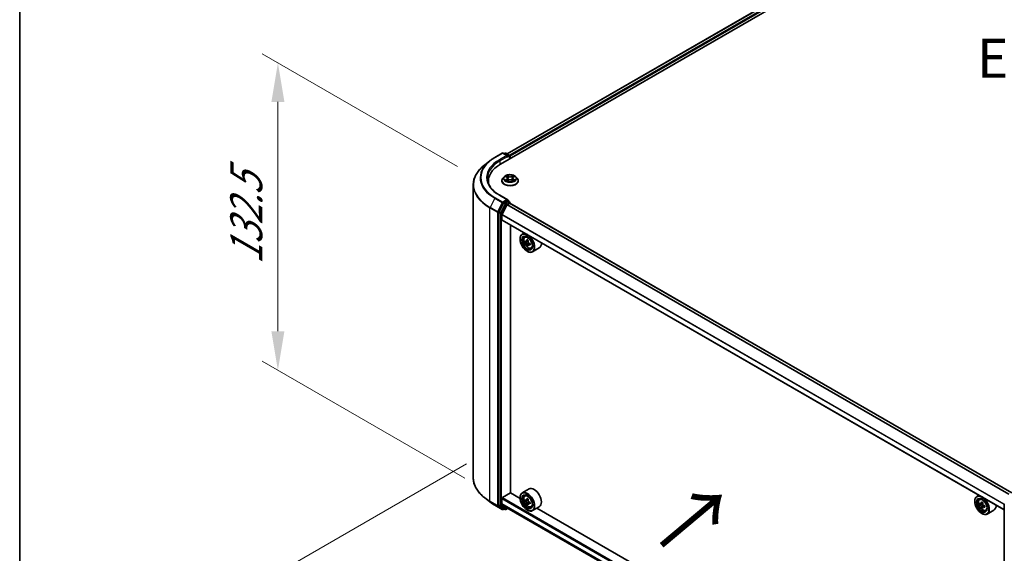
# Model space of a CAD drawing. Units: millimetres. Extents: x 0 to 8271, y 0 to 1546.
# Drawn here: x 0 to 157, y 513 to 599 of the extents above; entities that cross this region are included whole.
import ezdxf

# ---------------------------------------------------------------- set-up
doc = ezdxf.new("R2010")
doc.units = ezdxf.units.MM
doc.header["$LTSCALE"] = 2.5
doc.layers.get('Defpoints').update_dxf_attribs({"lineweight": 25})
for name, color, linetype, lineweight in [('Border (ISO)', 7, 'Continuous', 35), ('Dimension (ISO)', 7, 'Continuous', 18), ('Symbol (ISO)', 7, 'Continuous', 18), ('Visible (ISO)', 7, 'Continuous', 35), ('Visible Narrow (ISO)', 7, 'Continuous', 25)]:
    doc.layers.add(name, color=color, linetype=linetype, lineweight=lineweight)
doc.styles.add('Note Text (TK)', font='MS PGothic.ttf')
doc.dimstyles.new('Default - Method 1b (TK)', dxfattribs={"dimscale": 2.5, "dimtxt": 2.5, "dimasz": 2.5, "dimexe": 1, "dimexo": 1.5, "dimgap": 1, "dimtad": 1, "dimrnd": 1e-08, "dimdsep": 46, "dimtxsty": 'Note Text (TK)', "dimcen": 0.09, "dimdle": 5, "dimclrd": 100, "dimclre": 100, "dimclrt": 7, "dimadec": 1, "dimazin": 1, "dimtfac": 1, "dimtmove": 0, "dimatfit": 3, "dimfxl": 0, "dimtolj": 1, "dimlwd": -1, "dimlwe": -1, "dimarcsym": 0})

# ---------------------------------------------------------------- blocks, each defined once
blk = doc.blocks.new('図面枠 tk図枠')
at = {"layer": 'Border (ISO)'}
blk.add_line((14.5, 289), (14.5, 8), dxfattribs=at)
blk = doc.blocks.new('*D23')
at = {"layer": 'Defpoints', "color": 0, "transparency": 16777216}
for p in [(41.25, 591.89), (73.69, 573.16), (74.84, 523.32)]:
    blk.add_point(p, dxfattribs=at)
at = {"layer": 'Dimension (ISO)', "color": 100, "transparency": 16777216}
for p, q in [((69.94, 575.32), (38.75, 593.33)), ((41.25, 548.96), (41.25, 585.64)), ((71.09, 525.49), (38.75, 544.16))]:
    blk.add_line(p, q, dxfattribs=at)
for points in [[(40.21, 585.64), (42.29, 585.64), (41.25, 591.89)], [(40.21, 548.96), (42.29, 548.96), (41.25, 542.71)]]:
    blk.add_solid(points, dxfattribs=at)
at = {"layer": 'Dimension (ISO)', "color": 7, "transparency": 16777216, "insert": (36.2, 559.64), "char_height": 6.25, "attachment_point": 4, "rotation": 90, "style": 'Note Text (TK)'}
blk.add_mtext('\\A1;{\\Q30.000;\\W0.816;\\H0.816x;132.5}', dxfattribs=at)
blk = doc.blocks.new('*D24')
at = {"layer": 'Defpoints', "color": 0, "transparency": 16777216}
for p in [(75.12, 529.91), (29.16, 503.38), (171.55, 474.24)]:
    blk.add_point(p, dxfattribs=at)
at = {"layer": 'Dimension (ISO)', "color": 100, "transparency": 16777216}
for p, q in [((71.37, 527.75), (26.66, 501.94)), ((120.17, 450.83), (34.58, 500.25)), ((167.8, 472.08), (123.09, 446.27))]:
    blk.add_line(p, q, dxfattribs=at)
for points in [[(35.1, 501.16), (34.05, 499.35), (29.16, 503.38)], [(120.69, 451.74), (119.65, 449.93), (125.59, 447.71)]]:
    blk.add_solid(points, dxfattribs=at)
at = {"layer": 'Dimension (ISO)', "color": 7, "transparency": 16777216, "insert": (74.93, 482.79), "char_height": 6.25, "attachment_point": 4, "rotation": 330, "style": 'Note Text (TK)'}
blk.add_mtext('\\A1;{\\Q30.000;\\W0.816;\\H0.816x;300}', dxfattribs=at)

msp = doc.modelspace()

# ---------------------------------------------------------------- linework, layer by layer
at = {"layer": 'Visible (ISO)'}
for p, q in [((76.8279, 575.7097), (202.1786, 648.081)), ((199.97, 647.839), (77.8694, 577.3442)), ((75.9049, 576.7667), (77.0941, 577.4533)), ((77.9606, 577.0317), (77.2305, 577.4533)), ((77.5444, 577.4531), (77.3875, 577.3626)), ((77.6807, 577.4531), (78.2138, 577.1453)), ((75.0927, 576.2186), (74.2332, 575.5382)), ((78.282, 577.0272), (78.282, 576.5493)), ((78.3385, 576.5819), (78.3385, 576.953)), ((74.8708, 572.6594), (74.8708, 572.9819)), ((77.0203, 573.019), (77.0203, 573.0341)), ((77.4063, 573.672), (77.1808, 573.4204)), ((77.6272, 573.6996), (77.8207, 573.5839)), ((77.8562, 573.0105), (78.0577, 573.1228)), ((77.9399, 573.425), (77.9771, 573.0779)), ((78.6193, 573.1228), (78.8208, 573.0105)), ((78.7371, 573.425), (78.6999, 573.0779)), ((78.8563, 573.5839), (79.0498, 573.6996)), ((79.0498, 573.6997), (79.0499, 573.6997)), ((79.2707, 573.672), (79.4961, 573.4204)), ((79.6567, 573.019), (79.6567, 573.0341)), ((72.4617, 525.5169), (72.4617, 572.3849)), ((77.3135, 569.4552), (76.5931, 568.041)), ((77.9606, 569.9802), (76.7032, 570.7061)), ((77.9207, 569.8458), (77.3875, 569.538)), ((77.9846, 569.855), (78.2138, 569.7226)), ((78.282, 569.432), (78.282, 569.6045)), ((76.5707, 567.9568), (76.5707, 521.2233)), ((77.0677, 567.6482), (77.8371, 569.1585)), ((77.8865, 569.2137), (78.2421, 569.419)), ((158.4826, 523.1382), (78.3102, 569.4257)), ((77.0528, 566.8025), (77.0528, 567.5921)), ((157.3017, 520.4247), (77.0811, 566.74)), ((78.4188, 523.1106), (78.4188, 565.9677)), ((79.9455, 563.7035), (79.9455, 563.7406)), ((80.6316, 564.6901), (80.2845, 564.4897)), ((80.6875, 564.0072), (80.839, 564.1404)), ((80.9282, 563.3198), (80.7378, 563.2099)), ((81.2382, 563.486), (80.9665, 563.3292)), ((81.0172, 563.3585), (81.1549, 563.279)), ((81.2295, 562.7979), (81.0392, 562.688)), ((81.0705, 561.755), (81.1026, 561.7365)), ((81.5285, 562.9832), (81.2568, 562.8264)), ((81.3075, 563.0146), (81.3075, 562.8556)), ((81.7045, 562.2457), (81.8956, 562.3104)), ((83.0136, 562.2864), (81.9208, 561.6554)), ((75.0927, 521.6832), (74.2332, 522.3636)), ((77.1493, 522.3591), (78.4349, 523.1013)), ((79.9484, 522.2275), (78.4188, 523.1106)), ((79.9455, 522.322), (79.9455, 522.3591)), ((81.3773, 523.7391), (80.2845, 523.1082)), ((80.6875, 522.6257), (80.839, 522.7589)), ((153.2708, 522.7519), (152.9236, 522.5515)), ((75.9049, 521.1351), (77.0941, 520.4485)), ((76.5931, 521.1649), (77.3135, 520.5826)), ((77.0528, 521.4024), (77.0528, 522.1921)), ((77.8371, 520.7417), (77.0677, 521.3635)), ((77.841, 520.739), (157.3017, 474.8623)), ((80.9282, 521.9382), (80.7378, 521.8284)), ((81.2382, 522.1045), (80.9665, 521.9477)), ((81.0172, 521.9769), (81.1549, 521.8975)), ((81.2295, 521.4163), (81.0392, 521.3065)), ((81.5285, 521.6017), (81.2568, 521.4448)), ((81.3075, 521.633), (81.3075, 521.4741)), ((81.7045, 520.8642), (81.8956, 520.9288)), ((83.0136, 520.9048), (81.9208, 520.2739)), ((152.5876, 480.2893), (82.6265, 520.6813)), ((152.5847, 521.7653), (152.5847, 521.8024)), ((153.3266, 522.069), (153.4782, 522.2022)), ((153.5673, 521.3815), (153.377, 521.2717)), ((153.8773, 521.5478), (153.6057, 521.391)), ((153.6564, 521.4202), (153.794, 521.3408)), ((153.8686, 520.8596), (153.6783, 520.7498)), ((154.1676, 521.045), (153.896, 520.8881)), ((153.9467, 521.0763), (153.9467, 520.9174)), ((157.3017, 474.6459), (157.3017, 521.3794)), ((77.3875, 520.5392), (77.2305, 520.4485)), ((77.5444, 520.4487), (77.3194, 520.5786)), ((77.6807, 520.4487), (78.0123, 520.6401)), ((81.0705, 520.3735), (81.1026, 520.355)), ((153.7096, 519.8168), (153.7418, 519.7982)), ((154.3436, 520.3075), (154.5348, 520.3721)), ((155.6528, 520.3481), (154.56, 519.7172))]:
    msp.add_line(p, q, dxfattribs=at)
for centre, start, end in [((77.1623, 577.3352), 60, 120), ((77.6125, 577.335), 60, 120), ((78.1456, 577.0272), 0, 60), ((78.1456, 569.6045), 0, 60), ((77.1623, 520.5666), 240, 300), ((77.6125, 520.5668), 240, 300)]:
    msp.add_arc(centre, 0.1364, start, end, dxfattribs=at)
for centre, major_axis, start_param, end_param in [((77.8242, 576.953), (0.1928, 0), 0, 1.57079633), ((77.9207, 576.8973), (-0.0682, -0.1181), 0.78539816, 2.35619449), ((78.2421, 577.0087), (-0.0682, 0.1181), 3.92699082, 5.41642157), ((81.5526, 572.9819), (-6.6818, 0), 5.49778714, 6.39521013), ((81.5526, 572.2396), (-6.8182, 0), 6.08255579, 6.13021947), ((77.3875, 569.4266), (0.0682, 0.1181), 0.78539816, 1.66145621), ((77.8242, 569.9014), (0.1928, 0), 0, 1.57079633), ((77.9207, 569.9571), (0.0682, -0.1181), 0.15954809, 0.78539816), ((78.2421, 569.3076), (0.0682, 0.1181), 0, 0.78539816), ((76.6671, 568.0125), (0.0682, 0.1181), 1.66145621, 2.35619449), ((77.8865, 569.1394), (0.0455, 0.0787), 0.78539816, 1.66145621), ((77.1171, 567.6292), (0.0455, 0.0787), 1.66145621, 2.35619449), ((77.1493, 566.8581), (-0.0682, -0.1181), 5.49778714, 6.28318531), ((81.1026, 563.0726), (0.8182, -1.4171), 5.49778714, 10.21017612), ((81.1026, 563.0726), (0.5909, -1.0235), 2.37524496, 7.049533), ((83.0383, 564.6541), (-1.6282, -2.8202), 5.45415406, 5.54142023), ((83.4401, 564.5381), (-3.3026, 0), 0.61249873, 0.67680009), ((83.4401, 564.3061), (3.3026, 0), 3.75409138, 3.81839274), ((83.3397, 564.4801), (-1.6513, -2.8602), 5.32488771, 5.38918907), ((83.4401, 564.886), (-3.2565, 0), 0.74176508, 0.82903125), ((81.1549, 563.1027), (0.108, -0.187), 1.79506236, 2.35619449), ((83.5405, 564.3641), (1.6513, 2.8602), 2.18329505, 2.24759641), ((83.3397, 564.4801), (-1.6513, -2.8602), 5.60638522, 5.67068658), ((83.4401, 563.9582), (3.2565, 0), 3.88335773, 3.9706239), ((83.5405, 564.3641), (1.6513, 2.8602), 2.46479257, 2.52909393), ((81.1549, 563.1027), (0.108, -0.187), 0.78539816, 1.3465303), ((83.4401, 564.5381), (-3.3026, 0), 0.89399624, 0.9582976), ((83.4401, 564.3061), (3.3026, 0), 4.03558889, 4.09989025), ((83.8419, 564.1901), (1.6282, 2.8202), 2.3125614, 2.39982758), ((82.1954, 563.7035), (0.8182, -1.4171), 0, 0.84814375), ((82.1954, 522.322), (0.8182, -1.4171), 0, 3.14159265), ((77.1493, 522.2477), (0.0682, 0.1181), 0.78539816, 2.35619449), ((81.1026, 521.691), (0.8182, -1.4171), 5.49778714, 10.21017612), ((81.1026, 521.691), (0.5909, -1.0235), 2.37524496, 7.049533), ((153.7418, 521.1343), (0.8182, -1.4171), 5.49778714, 10.21017612), ((153.7418, 521.1343), (0.5909, -1.0235), 2.37524496, 7.049533), ((76.6671, 521.2789), (-0.0682, -0.1181), 5.49778714, 6.19252542), ((77.1171, 521.4396), (-0.0455, -0.0787), 5.49778714, 6.19252542), ((77.8865, 520.8177), (-0.0455, -0.0787), 6.19252542, 6.28318531), ((83.0383, 523.2725), (-1.6282, -2.8202), 5.45415406, 5.54142023), ((83.4401, 523.1566), (-3.3026, 0), 0.61249873, 0.67680009), ((83.4401, 522.9246), (3.3026, 0), 3.75409138, 3.81839274), ((83.3397, 523.0986), (-1.6513, -2.8602), 5.32488771, 5.38918907), ((83.3397, 523.0986), (-1.6513, -2.8602), 5.60638522, 5.67068658), ((83.4401, 523.5045), (-3.2565, 0), 0.74176508, 0.82903125), ((83.4401, 522.5767), (3.2565, 0), 3.88335773, 3.9706239), ((81.1549, 521.7212), (0.108, -0.187), 1.79506236, 2.35619449), ((83.5405, 522.9826), (1.6513, 2.8602), 2.18329505, 2.24759641), ((83.5405, 522.9826), (1.6513, 2.8602), 2.46479257, 2.52909393), ((81.1549, 521.7212), (0.108, -0.187), 0.78539816, 1.3465303), ((83.4401, 523.1566), (-3.3026, 0), 0.89399624, 0.9582976), ((83.4401, 522.9246), (3.3026, 0), 4.03558889, 4.09989025), ((83.8419, 522.8086), (1.6282, 2.8202), 2.3125614, 2.39982758), ((155.6775, 522.7158), (-1.6282, -2.8202), 5.45415406, 5.54142023), ((156.0793, 522.5999), (-3.3026, 0), 0.61249873, 0.67680009), ((156.0793, 522.3679), (3.3026, 0), 3.75409138, 3.81839274), ((155.9788, 522.5419), (-1.6513, -2.8602), 5.32488771, 5.38918907), ((155.9788, 522.5419), (-1.6513, -2.8602), 5.60638522, 5.67068658), ((156.0793, 522.9478), (-3.2565, 0), 0.74176508, 0.82903125), ((156.0793, 522.02), (3.2565, 0), 3.88335773, 3.9706239), ((153.794, 521.1645), (0.108, -0.187), 1.79506236, 2.35619449), ((156.1797, 522.4259), (1.6513, 2.8602), 2.18329505, 2.24759641), ((156.1797, 522.4259), (1.6513, 2.8602), 2.46479257, 2.52909393), ((153.794, 521.1645), (0.108, -0.187), 0.78539816, 1.3465303), ((156.0793, 522.5999), (-3.3026, 0), 0.89399624, 0.9582976), ((156.0793, 522.3679), (3.3026, 0), 4.03558889, 4.09989025), ((156.481, 522.2519), (1.6282, 2.8202), 2.3125614, 2.39982758), ((154.8346, 521.7653), (0.8182, -1.4171), 0, 0.84814375), ((77.3875, 520.6966), (-0.0682, -0.1181), 6.19252542, 6.28318531)]:
    msp.add_ellipse(centre, major_axis=major_axis, ratio=0.57735027, start_param=start_param, end_param=end_param, dxfattribs=at)
for centre, major_axis in [((81.0705, 563.054), (0.7955, -1.3778)), ((81.0705, 563.054), (-0.6136, 1.0628)), ((81.0705, 521.6725), (0.7955, -1.3778)), ((81.0705, 521.6725), (-0.6136, 1.0628)), ((153.7096, 521.1158), (0.7955, -1.3778)), ((153.7096, 521.1158), (-0.6136, 1.0628))]:
    msp.add_ellipse(centre, major_axis=major_axis, ratio=0.57735027, dxfattribs=at)
for points, knots in [([(75.0927, 576.2186), (75.142, 576.2576), (75.1923, 576.2961), (75.2948, 576.3722), (75.3471, 576.4098), (75.4535, 576.4839), (75.5077, 576.5205), (75.618, 576.5926), (75.6741, 576.6282), (75.7881, 576.6982), (75.8461, 576.7327), (75.9049, 576.7667)], [4.557128063, 4.557128063, 4.557128063, 4.557128063, 4.588180247, 4.588180247, 4.61923243, 4.61923243, 4.650284613, 4.650284613, 4.681336797, 4.681336797, 4.71238898, 4.71238898, 4.71238898, 4.71238898]), ([(74.2332, 575.5382), (74.0069, 575.3591), (73.7997, 575.1713), (73.427, 574.7812), (73.2614, 574.5788), (72.9749, 574.1623), (72.8539, 573.9481), (72.6591, 573.5114), (72.5852, 573.2888), (72.4865, 572.8391), (72.4617, 572.612), (72.4617, 572.3849)], [1.726057244, 1.726057244, 1.726057244, 1.726057244, 1.852084693, 1.852084693, 1.978112143, 1.978112143, 2.104139592, 2.104139592, 2.230167041, 2.230167041, 2.35619449, 2.35619449, 2.35619449, 2.35619449]), ([(76.7032, 570.7061), (76.4511, 570.8517), (76.2194, 571.0084), (75.8028, 571.3394), (75.6178, 571.5138), (75.2988, 571.8753), (75.1647, 572.0624), (74.9498, 572.4442), (74.869, 572.6389), (74.7613, 573.0315), (74.7344, 573.2294), (74.7344, 573.4272)], [3.141592654, 3.141592654, 3.141592654, 3.141592654, 3.298672286, 3.298672286, 3.455751919, 3.455751919, 3.612831552, 3.612831552, 3.769911184, 3.769911184, 3.926990817, 3.926990817, 3.926990817, 3.926990817]), ([(77.1808, 573.4204), (77.1605, 573.3978), (77.1419, 573.3743), (77.1083, 573.326), (77.0933, 573.3012), (77.0673, 573.2502), (77.0562, 573.2241), (77.0384, 573.1709), (77.0317, 573.1439), (77.0226, 573.0892), (77.0203, 573.0617), (77.0203, 573.0341)], [3.449424205, 3.449424205, 3.449424205, 3.449424205, 3.544937527, 3.544937527, 3.64045085, 3.64045085, 3.735964172, 3.735964172, 3.831477495, 3.831477495, 3.926990817, 3.926990817, 3.926990817, 3.926990817]), ([(77.0203, 573.019), (77.0203, 572.9377), (77.0417, 572.8566), (77.1248, 572.7013), (77.188, 572.6274), (77.351, 572.4933), (77.4523, 572.4338), (77.6813, 572.3365), (77.8092, 572.2989), (78.0781, 572.2495), (78.2191, 572.2375), (78.5001, 572.2401), (78.6401, 572.2547), (78.9057, 572.3091), (79.0312, 572.3489), (79.2553, 572.4504), (79.3538, 572.5122), (79.5127, 572.6524), (79.5734, 572.7308), (79.6411, 572.8805), (79.6567, 572.9497), (79.6567, 573.019)], [3.92699082, 3.92699082, 3.92699082, 3.92699082, 4.2267014, 4.2267014, 4.53911238, 4.53911238, 4.86360542, 4.86360542, 5.18933336, 5.18933336, 5.51408383, 5.51408383, 5.83843868, 5.83843868, 6.16327278, 6.16327278, 6.48907018, 6.48907018, 6.81298523, 6.81298523, 7.06858347, 7.06858347, 7.06858347, 7.06858347]), ([(79.2707, 573.672), (79.2149, 573.7342), (79.1441, 573.7888), (78.9769, 573.8828), (78.8796, 573.9215), (78.6706, 573.9779), (78.5591, 573.9958), (78.333, 574.0095), (78.2185, 574.0055), (77.997, 573.976), (77.89, 573.9505), (77.6933, 573.8796), (77.6037, 573.834), (77.482, 573.7469), (77.4412, 573.7109), (77.4063, 573.672)], [1.26296478, 1.26296478, 1.26296478, 1.26296478, 1.5839777, 1.5839777, 1.9184063, 1.9184063, 2.25148375, 2.25148375, 2.58279719, 2.58279719, 2.9145331, 2.9145331, 3.24851107, 3.24851107, 3.4494242, 3.4494242, 3.4494242, 3.4494242]), ([(77.6717, 573.673), (77.6446, 573.7038), (77.6033, 573.7213), (77.5637, 573.7299), (77.5633, 573.73), (77.5629, 573.7301)], [0.0019022161, 0.0019022161, 0.0019022161, 0.0019022161, 0.0320559737, 0.0320559737, 0.0323943032, 0.0323943032, 0.0323943032, 0.0323943032]), ([(77.5629, 573.7301), (77.5633, 573.73), (77.5637, 573.7298), (77.5677, 573.7283), (77.5714, 573.7268), (77.575, 573.7253)], [-0.03239430317, -0.03239430317, -0.03239430317, -0.03239430317, -0.03205597372, -0.03205597372, -0.02897275834, -0.02897275834, -0.02897275834, -0.02897275834]), ([(77.5649, 573.1251), (77.5646, 573.125), (77.5643, 573.1249), (77.5637, 573.1246), (77.5633, 573.1245), (77.5629, 573.1243)], [-0.000230599076, -0.000230599076, -0.000230599076, -0.000230599076, 0, 0, 0.000338329447, 0.000338329447, 0.000338329447, 0.000338329447]), ([(77.5629, 573.1243), (77.5633, 573.1244), (77.5637, 573.1245), (77.5645, 573.1247), (77.5648, 573.1247), (77.5651, 573.1248)], [-0.000338329447, -0.000338329447, -0.000338329447, -0.000338329447, 0, 0, 0.000241517914, 0.000241517914, 0.000241517914, 0.000241517914]), ([(77.715, 573.1078), (77.7232, 573.101), (77.7321, 573.0941), (77.7512, 573.0804), (77.7614, 573.0736), (77.7831, 573.0601), (77.7945, 573.0534), (77.8187, 573.0404), (77.8313, 573.034), (77.8522, 573.0242), (77.8601, 573.0207), (77.8682, 573.0172)], [4.534916607, 4.534916607, 4.534916607, 4.534916607, 4.605062038, 4.605062038, 4.675207469, 4.675207469, 4.7453529, 4.7453529, 4.815498331, 4.815498331, 4.856375894, 4.856375894, 4.856375894, 4.856375894]), ([(77.8152, 573.8739), (77.815, 573.874), (77.8148, 573.8742), (77.8144, 573.8746), (77.8141, 573.8748), (77.8139, 573.875)], [-0.000230599076, -0.000230599076, -0.000230599076, -0.000230599076, 0, 0, 0.000338329447, 0.000338329447, 0.000338329447, 0.000338329447]), ([(77.8139, 573.875), (77.814, 573.8748), (77.8142, 573.8745), (77.8145, 573.8741), (77.8146, 573.8739), (77.8147, 573.8737)], [-0.000338329447, -0.000338329447, -0.000338329447, -0.000338329447, 0, 0, 0.000241517914, 0.000241517914, 0.000241517914, 0.000241517914]), ([(77.8642, 573.015), (77.8421, 573.0163), (77.8286, 573.0022), (77.8142, 572.9799), (77.814, 572.9797), (77.8139, 572.9794)], [0.0024310368, 0.0024310368, 0.0024310368, 0.0024310368, 0.0320559737, 0.0320559737, 0.0323943032, 0.0323943032, 0.0323943032, 0.0323943032]), ([(77.8139, 572.9794), (77.8141, 572.9797), (77.8144, 572.9799), (77.817, 572.9822), (77.8194, 572.9843), (77.8218, 572.9863)], [-0.03239430317, -0.03239430317, -0.03239430317, -0.03239430317, -0.03205597372, -0.03205597372, -0.02897275834, -0.02897275834, -0.02897275834, -0.02897275834]), ([(77.9399, 573.425), (77.9385, 573.4373), (77.9357, 573.4496), (77.9272, 573.4735), (77.9215, 573.4851), (77.9076, 573.5075), (77.8993, 573.5183), (77.8805, 573.5389), (77.87, 573.5487), (77.8468, 573.5671), (77.8342, 573.5758), (77.8207, 573.5839)], [0.847301519, 0.847301519, 0.847301519, 0.847301519, 0.988509822, 0.988509822, 1.129718125, 1.129718125, 1.270926428, 1.270926428, 1.412134731, 1.412134731, 1.553343034, 1.553343034, 1.553343034, 1.553343034]), ([(78.6193, 573.1228), (78.5889, 573.1398), (78.5545, 573.1537), (78.4803, 573.175), (78.4406, 573.1823), (78.3593, 573.1895), (78.3177, 573.1895), (78.2364, 573.1823), (78.1967, 573.175), (78.1225, 573.1537), (78.088, 573.1398), (78.0577, 573.1228)], [1.58824962, 1.58824962, 1.58824962, 1.58824962, 1.89542757, 1.89542757, 2.20260552, 2.20260552, 2.50978346, 2.50978346, 2.81696141, 2.81696141, 3.12413936, 3.12413936, 3.12413936, 3.12413936]), ([(78.8563, 573.5839), (78.8428, 573.5758), (78.8302, 573.5671), (78.807, 573.5487), (78.7965, 573.5389), (78.7777, 573.5183), (78.7694, 573.5075), (78.7555, 573.4851), (78.7498, 573.4735), (78.7413, 573.4496), (78.7384, 573.4373), (78.7371, 573.425)], [3.159045946, 3.159045946, 3.159045946, 3.159045946, 3.300254249, 3.300254249, 3.441462552, 3.441462552, 3.582670855, 3.582670855, 3.723879158, 3.723879158, 3.865087461, 3.865087461, 3.865087461, 3.865087461]), ([(78.8072, 573.7786), (78.8327, 573.8138), (78.8472, 573.8501), (78.8628, 573.8745), (78.863, 573.8748), (78.8631, 573.875)], [0, 0, 0, 0, 0.0320559737, 0.0320559737, 0.0323943032, 0.0323943032, 0.0323943032, 0.0323943032]), ([(78.8088, 573.0172), (78.8168, 573.0207), (78.8247, 573.0242), (78.8456, 573.034), (78.8583, 573.0404), (78.8824, 573.0534), (78.8939, 573.0601), (78.9156, 573.0736), (78.9258, 573.0804), (78.9449, 573.0941), (78.9538, 573.101), (78.962, 573.1078)], [6.139198394, 6.139198394, 6.139198394, 6.139198394, 6.180075957, 6.180075957, 6.250221388, 6.250221388, 6.320366819, 6.320366819, 6.390512249, 6.390512249, 6.46065768, 6.46065768, 6.46065768, 6.46065768]), ([(78.8631, 573.875), (78.8629, 573.8748), (78.8626, 573.8746), (78.86, 573.8722), (78.8576, 573.87), (78.8552, 573.8678)], [-0.03239430317, -0.03239430317, -0.03239430317, -0.03239430317, -0.03205597372, -0.03205597372, -0.02897275834, -0.02897275834, -0.02897275834, -0.02897275834]), ([(78.8618, 572.9806), (78.862, 572.9804), (78.8622, 572.9803), (78.8626, 572.9799), (78.8629, 572.9797), (78.8631, 572.9794)], [-0.000230599076, -0.000230599076, -0.000230599076, -0.000230599076, 0, 0, 0.000338329447, 0.000338329447, 0.000338329447, 0.000338329447]), ([(78.8631, 572.9794), (78.863, 572.9797), (78.8628, 572.9799), (78.8625, 572.9804), (78.8624, 572.9805), (78.8623, 572.9807)], [-0.000338329447, -0.000338329447, -0.000338329447, -0.000338329447, 0, 0, 0.000241517914, 0.000241517914, 0.000241517914, 0.000241517914]), ([(79.0004, 573.1258), (79.0272, 573.1309), (79.0713, 573.1334), (79.1132, 573.1245), (79.1137, 573.1244), (79.1141, 573.1243)], [0, 0, 0, 0, 0.0320559737, 0.0320559737, 0.0323943032, 0.0323943032, 0.0323943032, 0.0323943032]), ([(79.1141, 573.1243), (79.1137, 573.1245), (79.1133, 573.1246), (79.1093, 573.1262), (79.1056, 573.1275), (79.1019, 573.1287)], [-0.03239430317, -0.03239430317, -0.03239430317, -0.03239430317, -0.03205597372, -0.03205597372, -0.02897275834, -0.02897275834, -0.02897275834, -0.02897275834]), ([(79.1141, 573.7301), (79.1137, 573.73), (79.1132, 573.7299), (79.1125, 573.7298), (79.1122, 573.7297), (79.1119, 573.7296)], [-0.000338329447, -0.000338329447, -0.000338329447, -0.000338329447, 0, 0, 0.000241517914, 0.000241517914, 0.000241517914, 0.000241517914]), ([(79.1121, 573.7294), (79.1124, 573.7295), (79.1126, 573.7296), (79.1133, 573.7298), (79.1137, 573.73), (79.1141, 573.7301)], [-0.000230599076, -0.000230599076, -0.000230599076, -0.000230599076, 0, 0, 0.000338329447, 0.000338329447, 0.000338329447, 0.000338329447]), ([(79.6567, 573.0341), (79.6567, 573.0617), (79.6544, 573.0892), (79.6453, 573.1439), (79.6385, 573.1709), (79.6207, 573.2241), (79.6097, 573.2502), (79.5837, 573.3012), (79.5687, 573.326), (79.5351, 573.3743), (79.5165, 573.3978), (79.4961, 573.4204)], [0.785398163, 0.785398163, 0.785398163, 0.785398163, 0.880911486, 0.880911486, 0.976424808, 0.976424808, 1.071938131, 1.071938131, 1.167451453, 1.167451453, 1.262964775, 1.262964775, 1.262964775, 1.262964775]), ([(77.9207, 569.8458), (77.9328, 569.8528), (77.9459, 569.8574), (77.969, 569.8602), (77.9788, 569.8583), (77.9846, 569.855)], [0.1851472285, 0.1851472285, 0.1851472285, 0.1851472285, 0.1965284229, 0.1965284229, 0.2079096173, 0.2079096173, 0.2079096173, 0.2079096173]), ([(80.6875, 564.0072), (80.6387, 563.9644), (80.5998, 563.9096), (80.5403, 563.7778), (80.5221, 563.6987), (80.5094, 563.5234), (80.5167, 563.4261), (80.5563, 563.2266), (80.5887, 563.1244), (80.6749, 562.9254), (80.7284, 562.8287), (80.8513, 562.6496), (80.9207, 562.5673), (81.0696, 562.4245), (81.1491, 562.3643), (81.3118, 562.2731), (81.3951, 562.2422), (81.5547, 562.2172), (81.6315, 562.2216), (81.7026, 562.2451), (81.7036, 562.2454), (81.7045, 562.2457)], [2.47113777, 2.47113777, 2.47113777, 2.47113777, 2.74963398, 2.74963398, 3.06145281, 3.06145281, 3.39508775, 3.39508775, 3.7294293, 3.7294293, 4.06151173, 4.06151173, 4.39336629, 4.39336629, 4.72719714, 4.72719714, 5.06192126, 5.06192126, 5.37861809, 5.37861809, 5.38284387, 5.38284387, 5.38284387, 5.38284387]), ([(80.8654, 563.3439), (80.8825, 563.3316), (80.9011, 563.3232), (80.9363, 563.3181), (80.9529, 563.3214), (80.9801, 563.337), (80.9924, 563.3505), (81.0104, 563.3863), (81.016, 563.4088), (81.0181, 563.432)], [-0.2880009693, -0.2880009693, -0.2880009693, -0.2880009693, -0.2700640264, -0.2700640264, -0.2521270835, -0.2521270835, -0.2341901406, -0.2341901406, -0.2162531977, -0.2162531977, -0.2162531977, -0.2162531977]), ([(81.219, 563.316), (81.2169, 563.2928), (81.2189, 563.2659), (81.2321, 563.2121), (81.2432, 563.1851), (81.2704, 563.1381), (81.2882, 563.1149), (81.3282, 563.0766), (81.3505, 563.0614), (81.3717, 563.0516)], [-0.2880009693, -0.2880009693, -0.2880009693, -0.2880009693, -0.2700640264, -0.2700640264, -0.2521270835, -0.2521270835, -0.2341901406, -0.2341901406, -0.2162531977, -0.2162531977, -0.2162531977, -0.2162531977]), ([(81.0181, 562.8475), (81.016, 562.8683), (81.0104, 562.8931), (80.9924, 562.9441), (80.9801, 562.9704), (80.9529, 563.0175), (80.9363, 563.0414), (80.9011, 563.0824), (80.8825, 563.0997), (80.8654, 563.1119)], [0, 0, 0, 0, 0.0179369429, 0.0179369429, 0.0358738858, 0.0358738858, 0.0538108287, 0.0538108287, 0.0717477716, 0.0717477716, 0.0717477716, 0.0717477716]), ([(81.3717, 562.8196), (81.3505, 562.8295), (81.3282, 562.8358), (81.2882, 562.8382), (81.2704, 562.8342), (81.2432, 562.8185), (81.2321, 562.8058), (81.2189, 562.7727), (81.2169, 562.7524), (81.219, 562.7315)], [0, 0, 0, 0, 0.0179369429, 0.0179369429, 0.0358738858, 0.0358738858, 0.0538108287, 0.0538108287, 0.0717477716, 0.0717477716, 0.0717477716, 0.0717477716]), ([(74.2332, 522.3636), (74.0069, 522.5427), (73.7997, 522.7304), (73.427, 523.1206), (73.2614, 523.323), (72.9749, 523.7395), (72.8539, 523.9536), (72.6591, 524.3904), (72.5852, 524.613), (72.4865, 525.0627), (72.4617, 525.2898), (72.4617, 525.5169)], [3.296853571, 3.296853571, 3.296853571, 3.296853571, 3.42288102, 3.42288102, 3.548908469, 3.548908469, 3.674935919, 3.674935919, 3.800963368, 3.800963368, 3.926990817, 3.926990817, 3.926990817, 3.926990817]), ([(80.6875, 522.6257), (80.6387, 522.5828), (80.5998, 522.5281), (80.5403, 522.3963), (80.5221, 522.3172), (80.5094, 522.1419), (80.5167, 522.0446), (80.5563, 521.8451), (80.5887, 521.7428), (80.6749, 521.5439), (80.7284, 521.4472), (80.8513, 521.2681), (80.9207, 521.1857), (81.0696, 521.043), (81.1491, 520.9828), (81.3118, 520.8916), (81.3951, 520.8607), (81.5547, 520.8357), (81.6315, 520.84), (81.7026, 520.8635), (81.7036, 520.8638), (81.7045, 520.8642)], [2.47113777, 2.47113777, 2.47113777, 2.47113777, 2.74963398, 2.74963398, 3.06145281, 3.06145281, 3.39508775, 3.39508775, 3.7294293, 3.7294293, 4.06151173, 4.06151173, 4.39336629, 4.39336629, 4.72719714, 4.72719714, 5.06192126, 5.06192126, 5.37861809, 5.37861809, 5.38284387, 5.38284387, 5.38284387, 5.38284387]), ([(75.0927, 521.6832), (75.142, 521.6442), (75.1923, 521.6056), (75.2948, 521.5295), (75.3471, 521.492), (75.4535, 521.4178), (75.5077, 521.3813), (75.618, 521.3091), (75.6741, 521.2736), (75.7881, 521.2035), (75.8461, 521.1691), (75.9049, 521.1351)], [2.986331736, 2.986331736, 2.986331736, 2.986331736, 3.01738392, 3.01738392, 3.048436103, 3.048436103, 3.079488287, 3.079488287, 3.11054047, 3.11054047, 3.141592654, 3.141592654, 3.141592654, 3.141592654]), ([(80.8654, 521.9623), (80.8825, 521.9501), (80.9011, 521.9417), (80.9363, 521.9365), (80.9529, 521.9398), (80.9801, 521.9555), (80.9924, 521.9689), (81.0104, 522.0048), (81.016, 522.0272), (81.0181, 522.0505)], [-0.2880009693, -0.2880009693, -0.2880009693, -0.2880009693, -0.2700640264, -0.2700640264, -0.2521270835, -0.2521270835, -0.2341901406, -0.2341901406, -0.2162531977, -0.2162531977, -0.2162531977, -0.2162531977]), ([(81.0181, 521.4659), (81.016, 521.4868), (81.0104, 521.5115), (80.9924, 521.5626), (80.9801, 521.5889), (80.9529, 521.636), (80.9363, 521.6598), (80.9011, 521.7009), (80.8825, 521.7181), (80.8654, 521.7304)], [0, 0, 0, 0, 0.0179369429, 0.0179369429, 0.0358738858, 0.0358738858, 0.0538108287, 0.0538108287, 0.0717477716, 0.0717477716, 0.0717477716, 0.0717477716]), ([(81.219, 521.9345), (81.2169, 521.9112), (81.2189, 521.8844), (81.2321, 521.8306), (81.2432, 521.8036), (81.2704, 521.7565), (81.2882, 521.7334), (81.3282, 521.695), (81.3505, 521.6799), (81.3717, 521.6701)], [-0.2880009693, -0.2880009693, -0.2880009693, -0.2880009693, -0.2700640264, -0.2700640264, -0.2521270835, -0.2521270835, -0.2341901406, -0.2341901406, -0.2162531977, -0.2162531977, -0.2162531977, -0.2162531977]), ([(81.3717, 521.4381), (81.3505, 521.4479), (81.3282, 521.4543), (81.2882, 521.4567), (81.2704, 521.4527), (81.2432, 521.437), (81.2321, 521.4243), (81.2189, 521.3912), (81.2169, 521.3708), (81.219, 521.35)], [0, 0, 0, 0, 0.0179369429, 0.0179369429, 0.0358738858, 0.0358738858, 0.0538108287, 0.0538108287, 0.0717477716, 0.0717477716, 0.0717477716, 0.0717477716]), ([(153.3266, 522.069), (153.2778, 522.0261), (153.2389, 521.9714), (153.1795, 521.8396), (153.1612, 521.7605), (153.1485, 521.5852), (153.1558, 521.4879), (153.1954, 521.2884), (153.2279, 521.1861), (153.314, 520.9872), (153.3675, 520.8905), (153.4905, 520.7114), (153.5598, 520.629), (153.7087, 520.4863), (153.7882, 520.4261), (153.9509, 520.3349), (154.0342, 520.304), (154.1939, 520.279), (154.2707, 520.2833), (154.3418, 520.3068), (154.3427, 520.3071), (154.3436, 520.3075)], [2.47113777, 2.47113777, 2.47113777, 2.47113777, 2.74963398, 2.74963398, 3.06145281, 3.06145281, 3.39508775, 3.39508775, 3.7294293, 3.7294293, 4.06151173, 4.06151173, 4.39336629, 4.39336629, 4.72719714, 4.72719714, 5.06192126, 5.06192126, 5.37861809, 5.37861809, 5.38284387, 5.38284387, 5.38284387, 5.38284387]), ([(153.5046, 521.4056), (153.5216, 521.3934), (153.5402, 521.385), (153.5755, 521.3798), (153.5921, 521.3831), (153.6192, 521.3988), (153.6316, 521.4122), (153.6496, 521.4481), (153.6552, 521.4705), (153.6573, 521.4938)], [-0.2880009693, -0.2880009693, -0.2880009693, -0.2880009693, -0.2700640264, -0.2700640264, -0.2521270835, -0.2521270835, -0.2341901406, -0.2341901406, -0.2162531977, -0.2162531977, -0.2162531977, -0.2162531977]), ([(153.6573, 520.9092), (153.6552, 520.9301), (153.6496, 520.9548), (153.6316, 521.0059), (153.6192, 521.0322), (153.5921, 521.0793), (153.5755, 521.1031), (153.5402, 521.1442), (153.5216, 521.1614), (153.5046, 521.1737)], [0, 0, 0, 0, 0.0179369429, 0.0179369429, 0.0358738858, 0.0358738858, 0.0538108287, 0.0538108287, 0.0717477716, 0.0717477716, 0.0717477716, 0.0717477716]), ([(153.8581, 521.3778), (153.8561, 521.3545), (153.8581, 521.3277), (153.8712, 521.2739), (153.8824, 521.2469), (153.9096, 521.1998), (153.9274, 521.1767), (153.9674, 521.1383), (153.9896, 521.1232), (154.0108, 521.1134)], [-0.2880009693, -0.2880009693, -0.2880009693, -0.2880009693, -0.2700640264, -0.2700640264, -0.2521270835, -0.2521270835, -0.2341901406, -0.2341901406, -0.2162531977, -0.2162531977, -0.2162531977, -0.2162531977]), ([(154.0108, 520.8814), (153.9896, 520.8912), (153.9674, 520.8976), (153.9274, 520.9), (153.9096, 520.896), (153.8824, 520.8803), (153.8712, 520.8675), (153.8581, 520.8345), (153.8561, 520.8141), (153.8581, 520.7933)], [0, 0, 0, 0, 0.0179369429, 0.0179369429, 0.0358738858, 0.0358738858, 0.0538108287, 0.0538108287, 0.0717477716, 0.0717477716, 0.0717477716, 0.0717477716])]:
    msp.add_open_spline(points, degree=3, knots=knots, dxfattribs=at)
for points in [[(77.575, 573.7253), (77.5927, 573.7181), (77.6105, 573.7096), (77.6272, 573.6997)], [(77.8218, 572.9863), (77.833, 572.9957), (77.8444, 573.0039), (77.8561, 573.0105)], [(78.8552, 573.8678), (78.8327, 573.8468), (78.8098, 573.8209), (78.7842, 573.7959)], [(79.1019, 573.1287), (79.0675, 573.1406), (79.0326, 573.148), (79.0064, 573.153)]]:
    msp.add_open_spline(points, degree=3, dxfattribs=at)
at = {"layer": 'Visible Narrow (ISO)'}
for p, q in [((200.0382, 647.8322), (77.9093, 577.3211)), ((200.3787, 647.6356), (78.2443, 577.1213)), ((200.4751, 647.4686), (78.3385, 576.953)), ((75.9731, 576.7599), (77.1623, 577.4465)), ((77.1623, 577.4465), (77.8242, 577.0644)), ((77.4275, 577.3395), (77.6125, 577.4464)), ((77.6125, 577.4464), (78.1456, 577.1386)), ((77.8242, 577.0644), (76.635, 576.3778)), ((76.7314, 576.2107), (78.0171, 576.953)), ((76.7314, 576.2107), (76.7314, 575.6529)), ((77.9207, 576.786), (78.2421, 576.9716)), ((78.1456, 577.1386), (77.9606, 577.0317)), ((78.2421, 576.9716), (78.2421, 576.5262)), ((77.5629, 573.7301), (77.809, 573.5829)), ((77.809, 573.2715), (77.5629, 573.1243)), ((77.6706, 573.153), (77.8253, 573.2455)), ((77.7526, 573.0796), (77.7364, 573.1057)), ((78.0688, 573.7329), (77.8139, 573.875)), ((77.8139, 572.9794), (78.0688, 573.1216)), ((77.8253, 573.2455), (77.8413, 573.0294)), ((77.8427, 573.0106), (77.8427, 573.0105)), ((77.8433, 573.0026), (77.8433, 573.0026)), ((77.8928, 573.7959), (78.053, 573.7066)), ((78.0301, 573.3847), (77.9487, 573.6784)), ((78.053, 573.7066), (78.0301, 573.3847)), ((78.8631, 573.875), (78.6082, 573.7329)), ((78.6082, 573.1216), (78.8631, 572.9794)), ((78.6239, 573.7066), (78.7842, 573.7959)), ((78.6239, 573.7066), (78.6469, 573.3847)), ((78.7283, 573.6784), (78.6469, 573.3847)), ((78.8337, 573.0026), (78.8337, 573.0026)), ((78.8343, 573.0106), (78.8343, 573.0105)), ((78.8516, 573.2455), (78.8357, 573.0294)), ((78.8516, 573.2455), (79.0064, 573.153)), ((78.8679, 573.5829), (79.1141, 573.7301)), ((79.1141, 573.1243), (78.8679, 573.2715)), ((78.9406, 573.1057), (78.9243, 573.0796)), ((75.899, 570.2344), (75.1467, 568.7577)), ((75.899, 570.2344), (77.0882, 569.5478)), ((77.1623, 569.6306), (75.9731, 570.3172)), ((77.0882, 569.5478), (76.3359, 568.0711)), ((76.5064, 567.9869), (77.2587, 569.4636)), ((76.635, 570.6994), (77.8242, 570.0128)), ((77.8242, 570.0128), (77.1623, 569.6306)), ((77.2587, 569.4636), (77.3875, 569.538)), ((77.3135, 569.4552), (77.5385, 569.3253)), ((77.6125, 569.4081), (77.3875, 569.538)), ((78.1456, 569.7159), (77.6125, 569.4081)), ((77.709, 569.2411), (78.2421, 569.5489)), ((77.9207, 569.8458), (78.1456, 569.7159)), ((78.2421, 569.5489), (78.2421, 569.419)), ((75.1244, 568.6735), (76.3136, 567.9869)), ((75.1244, 521.8056), (75.1244, 568.6735)), ((76.3359, 568.0711), (75.1467, 568.7577)), ((76.3136, 567.9869), (76.3136, 521.119)), ((76.5064, 521.119), (76.5064, 567.9869)), ((76.5707, 567.9568), (76.7957, 567.8269)), ((76.8181, 567.9111), (76.5931, 568.041)), ((77.5385, 569.3253), (76.8181, 567.9111)), ((76.9886, 567.8269), (77.709, 569.2411)), ((158.0368, 522.8552), (77.8371, 569.1585)), ((158.0871, 522.9098), (77.8865, 569.2137)), ((158.4427, 523.1151), (78.2421, 569.419)), ((76.7957, 567.8269), (76.7957, 521.0934)), ((76.9886, 521.0934), (76.9886, 567.8269)), ((157.3017, 521.2604), (77.0528, 567.5921)), ((157.3017, 520.4708), (77.0528, 566.8025)), ((157.3017, 521.3251), (77.0677, 567.6482)), ((80.8654, 563.1119), (81.1549, 563.279)), ((81.0181, 563.432), (81.1861, 563.529)), ((81.3075, 563.0146), (81.0181, 562.8475)), ((81.5397, 562.9167), (81.3717, 562.8196)), ((77.1493, 522.3591), (157.3017, 476.0831)), ((76.3136, 521.119), (75.1244, 521.8056)), ((75.1467, 521.7472), (76.3359, 521.0606)), ((75.899, 521.1391), (75.1467, 521.7472)), ((77.0882, 520.4525), (75.899, 521.1391)), ((76.3359, 521.0606), (77.0882, 520.4525)), ((77.2587, 520.5109), (76.5064, 521.119)), ((76.7957, 521.0934), (76.5707, 521.2233)), ((76.5931, 521.1649), (76.8181, 521.035)), ((76.8181, 521.035), (77.5385, 520.4527)), ((77.709, 520.5111), (76.9886, 521.0934)), ((77.0528, 522.1921), (157.3017, 475.8604)), ((77.0528, 521.4024), (157.3017, 475.0708)), ((77.0677, 521.3635), (157.3017, 475.0405)), ((77.8371, 520.7417), (157.3017, 474.8628)), ((80.8654, 521.7304), (81.1549, 521.8975)), ((81.0181, 522.0505), (81.1861, 522.1475)), ((81.3075, 521.633), (81.0181, 521.4659)), ((81.5397, 521.5351), (81.3717, 521.4381)), ((153.5046, 521.1737), (153.794, 521.3408)), ((153.6573, 521.4938), (153.8253, 521.5908)), ((153.9467, 521.0763), (153.6573, 520.9092)), ((154.1788, 520.9784), (154.0108, 520.8814)), ((77.3476, 520.5622), (77.2587, 520.5109)), ((77.5385, 520.4527), (77.3135, 520.5826)), ((77.9723, 520.6631), (77.709, 520.5111))]:
    msp.add_line(p, q, dxfattribs=at)
for centre, major_axis, ratio, start_param, end_param in [((77.1623, 577.3352), (-0.0682, 0.1181), 0.57735027, 5.49778714, 6.28318531), ((77.1623, 577.3352), (0.0682, 0.1181), 0.57735027, 0, 0.78539816), ((77.6125, 577.335), (-0.0682, 0.1181), 0.57735027, 5.49778714, 6.28318531), ((77.6125, 577.335), (0.0682, 0.1181), 0.57735027, 0, 0.78539816), ((81.5526, 573.4985), (-7.9954, 0), 0.57735027, 5.65304806, 7.06858347), ((81.5526, 573.5386), (-7.8907, 0), 0.57735027, 5.49778714, 7.06858347), ((81.5526, 573.5386), (-6.9545, 0), 0.57735027, 5.49778714, 7.06858347), ((81.5526, 573.4272), (-6.8182, 0), 0.57735027, 5.49778714, 6.28318531), ((75.9731, 576.6486), (-0.0682, 0.1181), 0.57735027, 5.49778714, 6.28318531), ((76.635, 576.2664), (-0.0682, 0.1181), 0.57735027, 3.92699082, 5.49778714), ((78.1456, 577.0272), (0.0682, 0.1181), 0.57735027, 0, 0.78539816), ((78.1456, 577.0272), (0.0682, -0.1181), 0.57735027, 0.78539816, 2.35619449), ((78.1456, 577.0272), (0.1364, 0), 0.57735027, 5.49778714, 6.28318531), ((81.5526, 572.4561), (-9.0593, 0), 0.57735027, 5.65304806, 7.06858347), ((78.3385, 573.0745), (-1.3035, 0), 0.57735027, 5.8056187, 9.90234457), ((78.3385, 573.0341), (-1.3182, 0), 0.57735027, 0, 3.14159265), ((78.3385, 573.019), (1.3182, 0), 0.57735027, 3.14159265, 6.28318531), ((78.3385, 573.3935), (-1.0496, 0), 0.57735027, 5.8056187, 9.90234457), ((78.3385, 573.4272), (-0.9364, 0), 0.57735027, 5.30710262, 5.68847167), ((78.3385, 573.4272), (0.9364, 0), 0.57735027, 3.7363063, 4.11767534), ((77.6869, 573.1455), (-0.0044, -0.0223), 0.77975364, 4.52690487, 5.92208704), ((77.6173, 572.9762), (-0.0717, -0.1711), 0.71221962, 2.67200967, 3.28726555), ((77.7527, 573.0983), (-0.0193, -0.012), 0.72973605, 5.16344533, 5.77548257), ((78.3385, 573.3241), (0.7328, 0), 0.57735027, 2.17629431, 2.42062218), ((77.809, 573.5644), (0.0117, 0.0195), 0.58733849, 0, 0.79427846), ((77.5297, 573.4272), (0.3883, 0), 0.57735027, 5.51524044, 7.05113018), ((77.809, 573.253), (0.0117, -0.0195), 0.58733849, 0.86378433, 2.3473142), ((77.5297, 573.4103), (0.4109, 0), 0.57735027, 5.51524044, 6.34508866), ((77.8771, 573.7881), (-0.0186, -0.0131), 0.18497367, 1.04331702, 2.43849919), ((77.8171, 573.6936), (0.0962, -0.1923), 0.54762693, 1.22702055, 1.84227642), ((77.933, 573.6706), (-0.0219, -0.0061), 0.22291783, 3.85158054, 5.20700366), ((78.0144, 573.3769), (-0.0219, -0.0061), 0.22288452, 3.85157383, 5.20261978), ((78.0688, 573.7143), (-0.0111, -0.0199), 0.56718618, 3.91841516, 5.40194502), ((78.3385, 573.8772), (0.4109, 0), 0.57735027, 3.94444411, 5.48033385), ((78.0688, 573.103), (-0.0111, 0.0199), 0.56718618, 5.5063628, 6.28318531), ((78.3385, 573.8942), (-0.3883, 0), 0.57735027, 0.80285146, 2.3387412), ((78.3385, 572.9603), (0.3883, 0), 0.57735027, 0.80285146, 2.3387412), ((78.6082, 573.7143), (0.0111, -0.0199), 0.56718618, 0.88124028, 2.36477015), ((78.6082, 573.103), (0.0111, 0.0199), 0.56718618, 0, 0.7768225), ((78.6626, 573.3769), (-0.0219, 0.0061), 0.22288452, 4.22215818, 5.57320413), ((79.1472, 573.4272), (-0.3883, 0), 0.57735027, 5.51524044, 7.05113018), ((78.8598, 573.6936), (-0.0962, -0.1923), 0.54762693, 4.44090888, 5.05616476), ((78.744, 573.6706), (-0.0219, 0.0061), 0.22291783, 4.2177743, 5.57319742), ((79.1472, 573.4103), (-0.4109, 0), 0.57735027, 6.22128195, 7.05113018), ((78.3385, 573.3241), (0.7328, 0), 0.57735027, 0.72097047, 0.96529834), ((78.7999, 573.7881), (-0.0186, 0.0131), 0.18497367, 0.70309346, 2.09827563), ((78.8679, 573.253), (-0.0117, -0.0195), 0.58733849, 3.93587111, 5.41940097), ((78.8679, 573.5644), (-0.0117, 0.0195), 0.58733849, 5.48890685, 6.28318531), ((78.3385, 573.4272), (-0.9364, 0), 0.57735027, 3.7363063, 4.11767534), ((78.3385, 573.4272), (0.9364, 0), 0.57735027, 5.30710262, 5.68847167), ((79.0596, 572.9762), (0.0717, -0.1711), 0.71221962, 2.99591976, 3.61117564), ((78.9243, 573.0983), (-0.0193, 0.012), 0.72973605, 3.64929539, 4.26133263), ((78.9901, 573.1455), (0.0044, -0.0223), 0.77975364, 0.36109827, 1.75628044), ((81.5526, 572.3849), (-9.0909, 0), 0.57735027, 0, 0.78539816), ((75.9731, 570.2059), (-0.0682, -0.1181), 0.57735027, 3.92699082, 4.80304887), ((76.635, 570.588), (0.0682, 0.1181), 0.57735027, 0, 0.78539816), ((77.1623, 569.5193), (-0.0682, -0.1181), 0.57735027, 3.92699082, 4.80304887), ((77.1623, 569.5193), (-0.1215, 0.0619), 0.07392213, 0.95337534, 2.52417167), ((77.1623, 569.5193), (0.0682, -0.1181), 0.57735027, 0.78539816, 2.35619449), ((78.1456, 569.6045), (0.0682, 0.1181), 0.57735027, 0, 0.78539816), ((78.1456, 569.6045), (0.0682, -0.1181), 0.57735027, 0.78539816, 2.35619449), ((78.1456, 569.6045), (0.1364, 0), 0.57735027, 5.49778714, 6.28318531), ((75.2208, 568.7292), (0.0682, 0.1181), 0.57735027, 1.66145621, 2.35619449), ((76.41, 568.0426), (-0.0682, -0.1181), 0.57735027, 4.80304887, 5.49778714), ((76.41, 568.0426), (-0.1364, 0), 0.57735027, 0.78539816, 2.35619449), ((76.41, 568.0426), (0.1215, -0.0619), 0.07392213, 4.094968, 5.66576432), ((76.8921, 567.8826), (-0.0682, -0.1181), 0.57735027, 4.80304887, 5.49778714), ((76.8921, 567.8826), (0.1215, -0.0619), 0.07392213, 4.094968, 5.66576432), ((77.6125, 569.2968), (-0.0682, -0.1181), 0.57735027, 3.92699082, 4.80304887), ((77.6125, 569.2968), (-0.1215, 0.0619), 0.07392213, 0.95337534, 2.52417167), ((77.6125, 569.2968), (0.0682, -0.1181), 0.57735027, 0.78539816, 2.35619449), ((76.8921, 567.8826), (-0.1364, 0), 0.57735027, 0.78539816, 2.35619449), ((81.2547, 563.1604), (-0.5119, 0.8866), 0.57735027, 5.85940152, 6.39812858), ((81.2547, 563.1604), (0.5119, -0.8866), 0.57735027, 6.16824203, 6.70696909), ((81.5526, 525.5169), (-9.0909, 0), 0.57735027, 0, 0.78539816), ((81.5526, 525.4456), (9.0593, 0), 0.57735027, 3.7717299, 3.92699082), ((81.2547, 521.7788), (-0.5119, 0.8866), 0.57735027, 5.85940152, 6.39812858), ((81.5526, 524.4033), (-7.9954, 0), 0.57735027, 0.63013725, 0.78539816), ((75.2208, 521.8612), (-0.0682, -0.1181), 0.57735027, 5.49778714, 6.19252542), ((75.9731, 521.2532), (-0.0682, -0.1181), 0.57735027, 6.19252542, 6.28318531), ((76.41, 521.1746), (0.1364, 0), 0.57735027, 3.92699082, 5.49778714), ((76.41, 521.1746), (-0.0682, -0.1181), 0.57735027, 5.49778714, 6.19252542), ((76.41, 521.1746), (-0.0857, -0.1061), 0.8131434, 0.12734403, 1.69814035), ((76.8921, 521.149), (0.1364, 0), 0.57735027, 3.92699082, 5.49778714), ((76.8921, 521.149), (-0.0682, -0.1181), 0.57735027, 5.49778714, 6.19252542), ((76.8921, 521.149), (-0.0857, -0.1061), 0.8131434, 0.12734403, 1.69814035), ((81.2547, 521.7788), (0.5119, -0.8866), 0.57735027, 6.16824203, 6.70696909), ((153.8938, 521.2221), (-0.5119, 0.8866), 0.57735027, 5.85940152, 6.39812858), ((77.1623, 520.5666), (-0.0857, -0.1061), 0.8131434, 0.12734403, 1.69814035), ((77.1623, 520.5666), (-0.0682, -0.1181), 0.57735027, 6.19252542, 6.28318531), ((77.1623, 520.5666), (0.0682, -0.1181), 0.57735027, 0, 0.78539816), ((77.6125, 520.5668), (-0.0857, -0.1061), 0.8131434, 0.12734403, 1.69814035), ((77.6125, 520.5668), (-0.0682, -0.1181), 0.57735027, 6.19252542, 6.28318531), ((77.6125, 520.5668), (0.0682, -0.1181), 0.57735027, 0, 0.78539816), ((153.8938, 521.2221), (0.5119, -0.8866), 0.57735027, 6.16824203, 6.70696909)]:
    msp.add_ellipse(centre, major_axis=major_axis, ratio=ratio, start_param=start_param, end_param=end_param, dxfattribs=at)
for centre, major_axis in [((78.3385, 573.4272), (0.9734, 0)), ((81.2035, 563.1308), (0.4802, -0.8318)), ((81.2035, 521.7493), (0.4802, -0.8318)), ((153.8426, 521.1926), (0.4802, -0.8318))]:
    msp.add_ellipse(centre, major_axis=major_axis, ratio=0.57735027, dxfattribs=at)
for points in [[(77.6706, 573.153), (77.6418, 573.1475), (77.6025, 573.1391), (77.5649, 573.1251)], [(77.5651, 573.1248), (77.6064, 573.1333), (77.65, 573.1309), (77.6766, 573.1258)], [(77.6766, 573.1258), (77.6908, 573.1232), (77.7038, 573.117), (77.715, 573.1077)], [(77.8147, 573.8737), (77.83, 573.8496), (77.8445, 573.8135), (77.8698, 573.7786)], [(77.8928, 573.7959), (77.8646, 573.8233), (77.8398, 573.852), (77.8152, 573.8739)], [(77.8698, 573.7786), (77.8929, 573.7467), (77.911, 573.7095), (77.9214, 573.672)], [(77.9214, 573.672), (77.9485, 573.5741), (77.9757, 573.4762), (78.0029, 573.3784)], [(78.0029, 573.3784), (78.0258, 573.2958), (78.0524, 573.2148), (78.0844, 573.1365)], [(78.106, 573.1459), (78.0764, 573.2234), (78.0515, 573.3034), (78.0301, 573.3847)], [(78.6469, 573.3847), (78.6255, 573.3034), (78.6006, 573.2234), (78.571, 573.1459)], [(78.5926, 573.1365), (78.6246, 573.2148), (78.6512, 573.2958), (78.6741, 573.3784)], [(78.6741, 573.3784), (78.7013, 573.4762), (78.7284, 573.5741), (78.7556, 573.672)], [(78.7556, 573.672), (78.766, 573.7095), (78.7841, 573.7467), (78.8072, 573.7786)], [(78.8623, 572.9807), (78.8481, 573.0024), (78.8347, 573.0163), (78.8128, 573.015)], [(78.8209, 573.0105), (78.8349, 573.0026), (78.8484, 572.9923), (78.8618, 572.9806)], [(78.962, 573.1077), (78.9732, 573.117), (78.9862, 573.1232), (79.0004, 573.1258)], [(79.1119, 573.7296), (79.0731, 573.721), (79.0322, 573.7035), (79.0053, 573.673)], [(79.0499, 573.6997), (79.0697, 573.7115), (79.0911, 573.7214), (79.1121, 573.7294)]]:
    msp.add_open_spline(points, degree=3, dxfattribs=at)

# ---------------------------------------------------------------- block references
at = {"xscale": 2.5, "yscale": 2.5, "zscale": 2.5}
msp.add_blockref('図面枠 tk図枠', (-36.25, -20), dxfattribs=at)

# ---------------------------------------------------------------- texts
at = {"layer": 'Symbol (ISO)', "color": 7, "insert": (165.5765, 592.6234), "char_height": 6.25, "attachment_point": 5, "line_spacing_factor": 1.5, "style": 'Note Text (TK)'}
msp.add_mtext('\\fＭＳ Ｐゴシック|b0|i0;E view', dxfattribs=at)
at = {"layer": 'Symbol (ISO)', "color": 7, "insert": (102.2607, 514.246), "char_height": 10, "attachment_point": 4, "rotation": 40, "line_spacing_factor": 1.5, "style": 'Note Text (TK)'}
msp.add_mtext('\\fＭＳ Ｐゴシック|b0|i0;{\\H10.0000;→}', dxfattribs=at)

# ---------------------------------------------------------------- dimensions: what is measured, and where the dimension line sits
at = {"layer": 'Dimension (ISO)', "color": 100, "true_color": 0x00ff3f}
for base, p1, p2, angle, override, picture, middle in [((41.2485, 591.8889), (74.8361, 523.3217), (73.6893, 573.1592), 270, {"dimgap": 1, "dimdec": 2, "dimlfac": 2.658644, "dimtol": 0, "dimlim": 0, "dimtp": 0, "dimtm": 0, "dimtdec": 2, "dimtofl": 0, "dimatfit": 1}, '*D23', (41.2485, 567.3012)), ((29.1624, 503.3787), (171.548, 474.2447), (75.1244, 529.9149), 330, {"dimgap": 1, "dimdec": 2, "dimlfac": 2.694439, "dimtol": 0, "dimlim": 0, "dimtp": 0, "dimtm": 0, "dimtdec": 2, "dimtofl": 0, "dimatfit": 1}, '*D24', (77.3743, 475.5436))]:
    dim = msp.add_linear_dim(base=base, p1=p1, p2=p2, angle=angle, text='{\\Q30.000;\\W0.816;\\H0.816x;<>}', dimstyle='Default - Method 1b (TK)', override=override, dxfattribs=at)
    dim.commit()
    dim.dimension.update_dxf_attribs({"geometry": picture, "text_midpoint": middle, "dimtype": 160})

doc.saveas('drawing.dxf')
